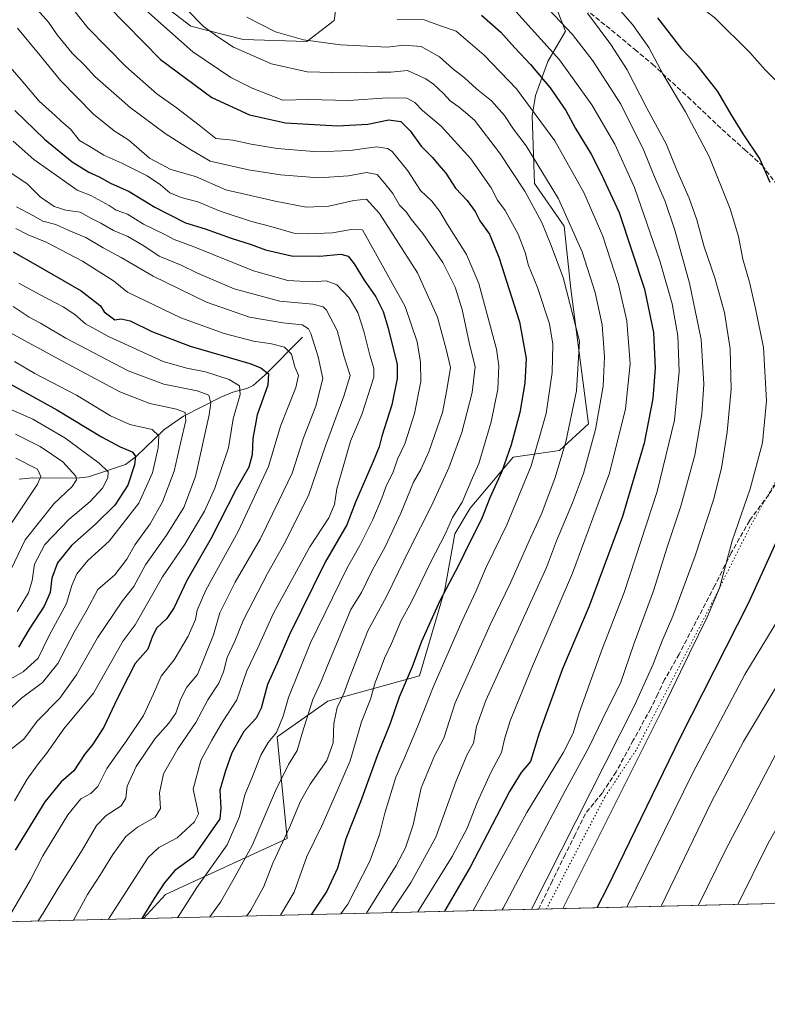
# Model space of a CAD drawing. Units: metres. Extents: x 661647 to 665106, y 4746526 to 4748920.
# Drawn here: x 662891 to 663145, y 4746526 to 4746861 of the extents above; entities that cross this region are included whole.
import ezdxf

# ---------------------------------------------------------------- set-up
doc = ezdxf.new("R2010")
doc.units = ezdxf.units.M
doc.header["$MEASUREMENT"] = 0
doc.linetypes.add('DGN Style 3', pattern=[2.307223458686699, 1.648016756204785, -0.6592067024819142])
doc.linetypes.add('DGN Style 5', pattern=[1.1536117293433497, 0.4944050268614355, -0.6592067024819142])
for name, color, linetype, lineweight in [('Arbolado forestal CxS', 92, 'Continuous', 0), ('Comarca CxS', 21, 'Continuous', 0), ('Comunidad Autónoma CxS', 142, 'Continuous', 0), ('Corriente natural lineal', 142, 'Continuous', 13), ('Curva de nivel maestra', 30, 'Continuous', 30), ('Curva de nivel normal', 30, 'Continuous', 0), ('Municipio CxS', 4, 'Continuous', 0), ('Pastizal CxS', 92, 'Continuous', 0), ('Provincia CxS', 1, 'Continuous', 0), ('Senda', 7, 'DGN Style 3', 0), ('Vía pecuaria eje', 92, 'DGN Style 5', 0)]:
    doc.layers.add(name, color=color, linetype=linetype, lineweight=lineweight)

# ---------------------------------------------------------------- blocks, each defined once
blk = doc.blocks.new('*U5')
at = {"layer": 'Pastizal CxS', "color": 92, "linetype": 'Continuous', "lineweight": 0}
for points in [[(663532.2927999999, 4746569.037599999, 1389.766199999998), (662932.9020999996, 4746554.7916, 1373.626799999998), (662940.3183000004, 4746563.017700001, 1374.914099999995), (662981.8743000004, 4746582.072699999, 1389.040299999993), (662978.4118999997, 4746616.721100001, 1378.8995), (662995.7259000001, 4746628.8465, 1386.601299999995), (663026.8929000003, 4746637.507900001, 1400.685400000002), (663035.5503000002, 4746666.958100001, 1398.251699999993), (663039.0135000005, 4746686.014699999, 1394.945200000002), (663044.2087000003, 4746694.6765, 1395.548899999995), (663058.7999, 4746712.072100001, 1399.804300000003), (663074.6199000003, 4746714.385700001, 1408.133700000006), (663084.5491000004, 4746723.534299999, 1412.514299999996), (663078.4687000001, 4746769.5645, 1410.128500000006), (663076.2301000003, 4746790.847100001, 1413.268200000006), (663066.1533000005, 4746805.409700001, 1412.328500000003), (663065.3517000005, 4746828.4825, 1419.498200000002), (663066.4429000001, 4746835.498299999, 1422.122000000003), (663070.5938999997, 4746847.039100001, 1428.187900000004), (663076.6821, 4746857.3597, 1434.533200000005), (663073.9643000001, 4746864.276500001, 1436.138600000006)], [(663001.0488999998, 4746883.9921, 1430.165200000003), (662997.8245000001, 4746861.0417, 1419.529899999994), (662988.4814999999, 4746853.812899999, 1415.5291), (662966.8664999995, 4746854.5263, 1412.034700000004), (662948.9627, 4746859.145300001, 1408.616200000004), (662931.4669000005, 4746872.668299999, 1406.960000000006)]]:
    blk.add_polyline3d(points, dxfattribs=at)

msp = doc.modelspace()

# ---------------------------------------------------------------- linework, layer by layer
at = {"layer": 'Arbolado forestal CxS', "color": 92, "linetype": 'Continuous', "lineweight": 0, "extrusion": (-0.3778323712811286, -0.008980242406517356, 0.9258304674498457), "elevation": -291830.977482762, "flags": 128}
msp.add_lwpolyline([(-4729462.670927065, 718527.5458095745), (-4729462.670927065, 718423.6716604282)], dxfattribs=at)
at = {"layer": 'Arbolado forestal CxS', "color": 92, "linetype": 'Continuous', "lineweight": 0}
for points in [[(662931.4669000005, 4746872.668299999, 1406.960000000006), (662948.9627, 4746859.145300001, 1408.616200000004), (662966.8664999995, 4746854.5263, 1412.034700000004), (662988.4814999999, 4746853.812899999, 1415.5291), (662997.8245000001, 4746861.0417, 1419.529899999994), (663001.0488999998, 4746883.9921, 1430.165200000003)], [(662931.4669000005, 4746872.668299999, 1406.960000000006), (662948.9627, 4746859.145300001, 1408.616200000004), (662966.8664999995, 4746854.5263, 1412.034700000004), (662988.4814999999, 4746853.812899999, 1415.5291), (662997.8245000001, 4746861.0417, 1419.529899999994), (663001.0488999998, 4746883.9921, 1430.165200000003)], [(663073.9643000001, 4746864.276500001, 1436.138600000006), (663076.6821, 4746857.3597, 1434.533200000005), (663070.5938999997, 4746847.039100001, 1428.187900000004), (663066.4429000001, 4746835.498299999, 1422.122000000003), (663065.3517000005, 4746828.4825, 1419.498200000002), (663066.1533000005, 4746805.409700001, 1412.328500000003), (663076.2301000003, 4746790.847100001, 1413.268200000006), (663078.4687000001, 4746769.5645, 1410.128500000006), (663084.5491000004, 4746723.534299999, 1412.514299999996), (663074.6199000003, 4746714.385700001, 1408.133700000006), (663058.7999, 4746712.072100001, 1399.804300000003), (663044.2087000003, 4746694.6765, 1395.548899999995), (663039.0135000005, 4746686.014699999, 1394.945200000002), (663035.5503000002, 4746666.958100001, 1398.251699999993), (663026.8929000003, 4746637.507900001, 1400.685400000002), (662995.7259000001, 4746628.8465, 1386.601299999995), (662978.4118999997, 4746616.721100001, 1378.8995), (662981.8743000004, 4746582.072699999, 1389.040299999993), (662940.3183000004, 4746563.017700001, 1374.914099999995), (662932.9020999996, 4746554.7916, 1373.626799999998), (662836.7594, 4746552.5065, 1334.368700000006)], [(663073.9643000001, 4746864.276500001, 1436.138600000006), (663076.6821, 4746857.3597, 1434.533200000005), (663070.5938999997, 4746847.039100001, 1428.187900000004), (663066.4429000001, 4746835.498299999, 1422.122000000003), (663065.3517000005, 4746828.4825, 1419.498200000002), (663066.1533000005, 4746805.409700001, 1412.328500000003), (663076.2301000003, 4746790.847100001, 1413.268200000006), (663078.4687000001, 4746769.5645, 1410.128500000006), (663084.5491000004, 4746723.534299999, 1412.514299999996), (663074.6199000003, 4746714.385700001, 1408.133700000006), (663058.7999, 4746712.072100001, 1399.804300000003), (663044.2087000003, 4746694.6765, 1395.548899999995), (663039.0135000005, 4746686.014699999, 1394.945200000002), (663035.5503000002, 4746666.958100001, 1398.251699999993), (663026.8929000003, 4746637.507900001, 1400.685400000002), (662995.7259000001, 4746628.8465, 1386.601299999995), (662978.4118999997, 4746616.721100001, 1378.8995), (662981.8743000004, 4746582.072699999, 1389.040299999993), (662940.3183000004, 4746563.017700001, 1374.914099999995), (662932.9022000004, 4746554.7917, 1373.626799999998)]]:
    msp.add_polyline3d(points, dxfattribs=at)
at = {"layer": 'Comarca CxS', "color": 21, "linetype": 'Continuous', "lineweight": 0, "flags": 128}
msp.add_lwpolyline([(662354.4082760386, 4746541.042251084), (661701.3200012296, 4746525.519982519), (661684.901558124, 4747222.421134932), (661674.1905222642, 4747677.064317939), (661654.326009313, 4748520.238172987), (661646.8200012292, 4748838.839982495), (661766.6867835579, 4748841.689517092), (662543.4675768935, 4748860.155548311), (665049.9100012558, 4748919.739982499), (665067.3721562766, 4748193.726721746), (665084.7357687583, 4747471.810503391), (665105.5500012562, 4746606.42998252), (664482.0135495747, 4746591.610086597)], close=True, dxfattribs=at)
at = {"layer": 'Comunidad Autónoma CxS', "color": 142, "linetype": 'Continuous', "lineweight": 0, "flags": 128}
msp.add_lwpolyline([(662354.4082760386, 4746541.042251084), (661701.3200012296, 4746525.519982519), (661684.901558124, 4747222.421134932), (661674.1905222642, 4747677.064317939), (661654.326009313, 4748520.238172987), (661646.8200012292, 4748838.839982495), (661766.6867835579, 4748841.689517092), (662543.4675768935, 4748860.155548311), (665049.9100012558, 4748919.739982499), (665067.3721562766, 4748193.726721746), (665084.7357687583, 4747471.810503391), (665105.5500012562, 4746606.42998252), (664482.0135495747, 4746591.610086597)], close=True, dxfattribs=at)
at = {"layer": 'Corriente natural lineal', "color": 142, "linetype": 'Continuous', "lineweight": 13}
msp.add_polyline3d([(662987, 4746753, 1358.657099999997), (662974.3695, 4746740.245999999, 1349.953999999998), (662970.2187999999, 4746736.609800001, 1347.138999999996), (662968.1172000002, 4746735.5218, 1346.140700000004), (662963.2818999998, 4746734.319399999, 1344.054399999994), (662959.1694999998, 4746732.5909, 1342.049199999994), (662946.4463000001, 4746726.060699999, 1335.772800000006), (662939.7512999997, 4746721.462300001, 1332.368700000006), (662930.3289000001, 4746712.344000001, 1325.393100000001), (662926.7295000004, 4746709.653100001, 1323.546799999996), (662914.1637000004, 4746705.409600001, 1317.187200000001), (662909.9987000005, 4746705.003000001, 1315.320300000007), (662894.9938000003, 4746705.015000001, 1309.087299999999), (662890.4765, 4746704.654300001, 1307.295800000007)], dxfattribs=at)
at = {"layer": 'Curva de nivel maestra', "color": 30, "linetype": 'Continuous', "lineweight": 30, "flags": 128}
for points, elevation in [([(662920.8499999996, 4746865.960100001), (662938.6699999999, 4746847.7401), (662956.1500000004, 4746834.7501), (662968.9400000004, 4746828.8101), (662981.2699999996, 4746826.120100001), (662998.9400000004, 4746825.130100001), (663009.2699999996, 4746825.710100001), (663016.4900000002, 4746827.210100001), (663020.5300000003, 4746826.5601), (663023.7100000001, 4746823.390100001), (663027.5199999996, 4746818.200099999), (663031.2999999998, 4746814.3101), (663033.4500000002, 4746811.700099999), (663035.8700000001, 4746808.9101), (663039.2000000002, 4746803.800100001), (663043.1500000004, 4746799.670100001), (663045.8799999999, 4746795.9101), (663047.5199999996, 4746792.700099999), (663050.7699999996, 4746788.110099999), (663054, 4746780.350099999), (663060.9500000002, 4746758.2601), (663063.2599999999, 4746745.8101), (663062.8499999996, 4746737.300100001), (663061.0800000001, 4746727.3201), (663058.2000000002, 4746716.280099999), (663054.9199999999, 4746707.220100001), (663050.8300000001, 4746698.270099999), (663048, 4746690.950099999), (663043.6799999997, 4746682.4801), (663040.2999999998, 4746675.380100001), (663033.7999999998, 4746663.140100001), (663027.6100000005, 4746649.290100001), (663024.4400000004, 4746640.620100001), (663019.9500000002, 4746630.290100001), (663016.9400000004, 4746621.290100001), (663012.4400000004, 4746610.290100001), (663006.8300000001, 4746594.610099999), (663001.8099999997, 4746581.9101), (662999.0199999996, 4746571.920100001), (662995.3099999997, 4746564.110099999), (662990.0800000001, 4746556.270099999), (662989.9901999999, 4746556.148700001)], 1400), ([(663048.0599999997, 4746862.800100001), (663054.6100000005, 4746857.0101), (663059.4600000001, 4746851.6801), (663064.7199999997, 4746846.0701), (663071.3899999997, 4746838.0601), (663076.7400000002, 4746830.300100001), (663080.0999999996, 4746824.2401), (663085.3600000005, 4746815.5001), (663088.8700000001, 4746808.770099999), (663094.9600000001, 4746795.590100001), (663103.5700000003, 4746769.440099999), (663106.6799999997, 4746754.6801), (663107.2199999997, 4746742.470100001), (663106.4400000004, 4746732.100099999), (663103.4600000001, 4746716.850099999), (663096.0599999997, 4746691.880100001), (663084.7199999997, 4746661.340100001), (663075.5999999996, 4746639.880100001), (663067.6799999997, 4746617.960100001), (663064.7599999999, 4746608.350099999), (663061.5800000001, 4746604.5601), (663057.5800000001, 4746598.100099999), (663044.1799999997, 4746572.290100001), (663035.4113999996, 4746557.2282)], 1425), ([(663107.9699999997, 4746861.950099999), (663116.2000000002, 4746851.380100001), (663121, 4746846.360099999), (663128.4699999997, 4746836.8201), (663132.8799999999, 4746829.220100001), (663137.1399999997, 4746822.4301), (663142.9500000002, 4746813.7401), (663146.25, 4746805.880100001)], 1450), ([(662888.9900000002, 4746830.340100001), (662899.1699999999, 4746820.5801), (662908.54, 4746812.8201), (662914.2199999997, 4746809.300100001), (662917.7000000002, 4746807.710100001), (662921.5599999997, 4746805.5701), (662928, 4746802.6801), (662936.7100000001, 4746797.390100001), (662947.1799999997, 4746792.0001), (662953.9199999999, 4746789.950099999), (662962.7599999999, 4746786.8201), (662969.5800000001, 4746784.630100001), (662974.4299999997, 4746782.800100001), (662983.2699999996, 4746780.800100001), (662992.9400000004, 4746780.710100001), (663000.1399999997, 4746781.360099999), (663002.5800000001, 4746780.610099999), (663004.6399999997, 4746777.9901), (663008.0700000003, 4746772.420100001), (663012.04, 4746766.800100001), (663014.4900000002, 4746761.840100001), (663016.2300000006, 4746756.100099999), (663019.3300000001, 4746743.6601), (663019.3200000003, 4746738.9801), (663017.54, 4746729.950099999), (663014.04, 4746719.290100001), (663013.1600000003, 4746715.620100001), (663011.1299999999, 4746710.6501), (663005.0599999997, 4746696.7501), (663002.1399999997, 4746689.0601), (662994.79, 4746676.270099999), (662982.6200000001, 4746651.690099999), (662978.3899999997, 4746641.890100001), (662975.0700000003, 4746634.540100001), (662972.9699999997, 4746626.540100001), (662971.2800000003, 4746623.1501), (662967.0499999998, 4746618.610099999), (662962.9800000006, 4746611.3301), (662960.8200000003, 4746605.170100001), (662958.8899999997, 4746598.530099999), (662959.2699999996, 4746592.440099999), (662958.8600000005, 4746588.8201), (662949.7100000001, 4746575.620100001), (662943.5800000001, 4746571.120100001), (662939.8899999997, 4746566.780099999), (662936.4400000004, 4746561.5601), (662932.3421999998, 4746554.7785)], 1375), ([(662888.4199999999, 4746782.1601), (662896.0599999997, 4746777.800100001), (662911.6500000004, 4746768.850099999), (662918.2400000002, 4746763.720100001), (662919.4299999997, 4746761.620100001), (662923.0999999996, 4746759.0001), (662925.2699999996, 4746759.3301), (662928.2699999996, 4746758.630100001), (662935.7199999997, 4746754.960100001), (662948.7300000006, 4746749.9801), (662969.0999999996, 4746744.110099999), (662972.8600000005, 4746742.620100001), (662975.5, 4746740.520099999), (662975.2599999999, 4746736.670100001), (662971.6299999999, 4746726.550100001), (662970.1200000001, 4746718.530099999), (662969.9400000004, 4746712.860099999), (662968.7599999999, 4746708.700099999), (662964.4400000004, 4746701.190099999), (662955.9000000004, 4746684.520099999), (662947.5599999997, 4746669.870100001), (662943.29, 4746660.800100001), (662940.7999999998, 4746657.0701), (662937.3600000005, 4746653.9001), (662935.9299999997, 4746651.120100001), (662934.3700000001, 4746646.620100001), (662930.0599999997, 4746641.790100001), (662927.5800000001, 4746637.0801), (662923.9000000004, 4746629.6801), (662919.4000000004, 4746620.0001), (662915.5800000001, 4746614.1801), (662912.7699999996, 4746610.7601), (662909.1299999999, 4746605.190099999), (662904.8099999997, 4746601.4301), (662899.2199999997, 4746594.5701), (662889.1200000001, 4746578.0701)], 1350), ([(662873.9600000001, 4746744.460100001), (662903.3399999999, 4746728.280099999), (662918.54, 4746719.040100001), (662924.8899999997, 4746715.5801), (662928.9600000001, 4746713.970100001), (662930.1600000003, 4746712.5101), (662929.8300000001, 4746709.5101), (662927.54, 4746702.540100001), (662923.0999999996, 4746695.7401), (662916.6200000001, 4746689.3301), (662908.2699999996, 4746682.020099999), (662903.5999999996, 4746676.050100001), (662901.6100000005, 4746670.8101), (662901.0800000001, 4746665.920100001), (662899.0300000003, 4746661.2601), (662893.8899999997, 4746653.5001), (662890.3200000003, 4746647.360099999)], 1325), ([(663154.2100000001, 4746696.020099999), (663138.9800000006, 4746662.440099999), (663115.7100000001, 4746616.520099999), (663090.9000000004, 4746565.280099999), (663087.3723999998, 4746558.463199999)], 1450), ([(662932.3421999998, 4746554.7785), (662932.3421, 4746554.7783)], 1375), ([(662989.9901999999, 4746556.148700001), (662989.9900000002, 4746556.148399999)], 1400)]:
    msp.add_lwpolyline(points, dxfattribs=dict(at, elevation=elevation))
at = {"layer": 'Curva de nivel normal', "color": 30, "linetype": 'Continuous', "lineweight": 0, "flags": 128}
for points, elevation in [([(663151.9600000001, 4746836.930000001), (663144.6699999999, 4746844.189999999), (663139.4600000001, 4746850.100000001), (663127.54, 4746861.890000001), (663114.5700000003, 4746871.92), (663095.7199999997, 4746888.84), (663071.9000000004, 4746908.699999999), (663059.3099999997, 4746917.779999999), (663049.2400000002, 4746923.15), (663038.4600000001, 4746927.050000001), (663024.1200000001, 4746931.41), (663005.7999999998, 4746939.689999999), (662984.2199999997, 4746953.279999999), (662972.9000000004, 4746960.060000001), (662963.2000000002, 4746966.779999999), (662951.0800000001, 4746975.91), (662933.7699999996, 4746987.24), (662922.2599999999, 4746996.42), (662912.3200000003, 4747007.460000001), (662905.6900000004, 4747017.039999999), (662901.7699999996, 4747025.32), (662898.4299999997, 4747037.380000001), (662896.6500000004, 4747049.42)], 1455), ([(662936.3600000005, 4746876.369999999), (662953.2599999999, 4746858.949999999), (662958.1900000004, 4746855.41), (662963.5, 4746851.99), (662976.5099999999, 4746846.289999999), (662988.5800000001, 4746843.49), (662997.2699999996, 4746843.26), (663005.2699999996, 4746843.16), (663012.4900000002, 4746843.42), (663017.1399999997, 4746843.359999999), (663022.8200000003, 4746843.960000001), (663029.0999999996, 4746841.130000001), (663031.6600000003, 4746839.350000001), (663035.0999999996, 4746836.119999999), (663037.3300000001, 4746833.680000001), (663040.4600000001, 4746831.480000001), (663045.6699999999, 4746827.02), (663054.1299999999, 4746815.9), (663062.8600000005, 4746802.859999999), (663068.6500000004, 4746792.16), (663071.5300000003, 4746784.84), (663075.8700000001, 4746773.359999999), (663081.4800000006, 4746751.619999999), (663080.3700000001, 4746734.789999999), (663076.7699999996, 4746717.33), (663073.1799999997, 4746705.140000001), (663068.6200000001, 4746693), (663064.2599999999, 4746683.619999999), (663057.9299999997, 4746669.289999999), (663050.9600000001, 4746654.949999999), (663039.1200000001, 4746628.289999999), (663035.1699999999, 4746616.289999999), (663032, 4746610.289999999), (663027.5199999996, 4746599.289999999), (663024.7100000001, 4746586.76), (663022.1799999997, 4746578.869999999), (663019, 4746572.91), (663008.8362999996, 4746556.5964)], 1410), ([(662904.3399999999, 4746870.680000001), (662913.9400000004, 4746858.529999999), (662926.8099999997, 4746845.310000001), (662937.4199999999, 4746836.02), (662944.04, 4746831.41), (662951.8799999999, 4746825.33), (662957.5, 4746820.76), (662963.2699999996, 4746820.26), (662969.5599999997, 4746818.91), (662978.4500000002, 4746817.4), (662992.2300000006, 4746816.279999999), (663003.2699999996, 4746816.66), (663012.2699999996, 4746817.960000001), (663016, 4746817.42), (663017.5999999996, 4746816.310000001), (663022.9400000004, 4746809.779999999), (663027.2699999996, 4746803.039999999), (663031.0999999996, 4746799.449999999), (663033.9000000004, 4746795.939999999), (663036.4500000002, 4746791.480000001), (663042.9600000001, 4746781.25), (663047.1600000003, 4746771.289999999), (663053.1399999997, 4746748.949999999), (663053.9800000006, 4746743.26), (663053.6600000003, 4746735.289999999), (663051.3399999999, 4746724.130000001), (663048.7000000002, 4746715.34), (663047.1699999999, 4746709.9), (663044.9699999997, 4746705.039999999), (663041.4400000004, 4746696.720000001), (663038.1500000004, 4746691.480000001), (663035.7599999999, 4746686.029999999), (663030.6500000004, 4746676.15), (663024.1799999997, 4746662.83), (663020.7000000002, 4746656.42), (663017.4100000003, 4746648.560000001), (663015.0300000003, 4746643.600000001), (663013.54, 4746639.619999999), (663011.7800000003, 4746635.289999999), (663010.2000000002, 4746629.619999999), (663007.0999999996, 4746621.850000001), (663003.2599999999, 4746608.529999999), (662998.9800000006, 4746598.52), (662993.5800000001, 4746586.439999999), (662988.5300000003, 4746575.92), (662984.1799999997, 4746563.779999999), (662979.5906999996, 4746555.9013)], 1395), ([(663066.9199999999, 4746869.27), (663079.0199999996, 4746856.27), (663085.9400000004, 4746847.220000001), (663095.4800000006, 4746832.5), (663103.4000000004, 4746816.75), (663107.0099999999, 4746807.689999999), (663110.6299999999, 4746799.32), (663113.9199999999, 4746789.560000001), (663118.9800000006, 4746771.470000001), (663122.8499999996, 4746752.24), (663123.7699999996, 4746736.980000001), (663123.1799999997, 4746726.75), (663120.7699999996, 4746712.75), (663116.0099999999, 4746695.359999999), (663111.3399999999, 4746681.380000001), (663106.6299999999, 4746666.58), (663100.0999999996, 4746648.630000001), (663095.4000000004, 4746635.050000001), (663090.8499999996, 4746626.060000001), (663084.6799999997, 4746613.310000001), (663076.6100000005, 4746598.289999999), (663055.4400000004, 4746558.289999999), (663055.1074000001, 4746557.6961)], 1435), ([(662895.6699999999, 4746865.76), (662900.4900000002, 4746860.42), (662903.4100000003, 4746856.16), (662908.5099999999, 4746849.869999999), (662913.0199999996, 4746845.59), (662916.2599999999, 4746841.960000001), (662928.3600000005, 4746831.34), (662940.2199999997, 4746822.470000001), (662948.6600000003, 4746817.119999999), (662955.5300000003, 4746813.109999999), (662968.5999999996, 4746810.08), (662979.5999999996, 4746808.42), (662992.6399999997, 4746807.380000001), (663002.7599999999, 4746808.01), (663008.8799999999, 4746809.230000001), (663012.5199999996, 4746808.529999999), (663015.1299999999, 4746805.480000001), (663017.7999999998, 4746802.039999999), (663020.0899999999, 4746798.07), (663022.4900000002, 4746795.619999999), (663024.0999999996, 4746793.289999999), (663028.0700000003, 4746788.359999999), (663034.8399999999, 4746778.52), (663039.1200000001, 4746770.140000001), (663041.4199999999, 4746762.430000001), (663043.8600000005, 4746751.210000001), (663045.8799999999, 4746742.880000001), (663044.8799999999, 4746734.16), (663041.29, 4746720.49), (663036.9400000004, 4746708.430000001), (663031.0199999996, 4746695.529999999), (663023.6200000001, 4746680.960000001), (663015.6500000004, 4746664.619999999), (663009.3399999999, 4746652.880000001), (663003.0300000003, 4746636.880000001), (663001.1600000003, 4746631.49), (662998.8499999996, 4746626.77), (662997.7699999996, 4746621.25), (662997.5499999998, 4746614.65), (662995.3799999999, 4746608.710000001), (662989.6699999999, 4746600.619999999), (662986.3799999999, 4746594.800000001), (662982.6100000005, 4746585.789999999), (662976.8799999999, 4746573.609999999), (662973.9199999999, 4746565.74), (662969.4500000002, 4746557.619999999), (662967.9242000004, 4746555.624)], 1390), ([(662932.2999999998, 4746865.77), (662937.6900000004, 4746860.92), (662949.7199999997, 4746850.4), (662962.6100000005, 4746841.630000001), (662969.8899999997, 4746837.9), (662980.3799999999, 4746833.91), (662989.1200000001, 4746834.100000001), (663002.8499999996, 4746833.77), (663015.8799999999, 4746834.710000001), (663022.5999999996, 4746834.57), (663025.2699999996, 4746833.119999999), (663027.9400000004, 4746830.300000001), (663034.2599999999, 4746824.980000001), (663044.4100000003, 4746813.9), (663051.29, 4746803.980000001), (663053.4500000002, 4746799.74), (663056.1100000005, 4746796.25), (663060.54, 4746788.180000001), (663062.9000000004, 4746781.92), (663064.0999999996, 4746777.52), (663067.1600000003, 4746770.02), (663071.2000000002, 4746757.619999999), (663072.4100000003, 4746750.619999999), (663072.1100000005, 4746740.949999999), (663070.0599999997, 4746727.01), (663064.9199999999, 4746709.180000001), (663056.7100000001, 4746689.01), (663049.7300000006, 4746674.859999999), (663046.0999999996, 4746666.26), (663041.3600000005, 4746656.029999999), (663031.5800000001, 4746633.619999999), (663026.25, 4746620.140000001), (663021.79, 4746609.57), (663018.8099999997, 4746602.939999999), (663015.1500000004, 4746590.76), (663013.3300000001, 4746583.42), (663010.0199999996, 4746574.33), (663002.5199999996, 4746559.720000001), (663000.0769999997, 4746556.3882)], 1405), ([(663058.6699999999, 4746865.220000001), (663074.6100000005, 4746847.619999999), (663085.6399999997, 4746832.32), (663093.4900000002, 4746818.84), (663100.1799999997, 4746804.08), (663108.7699999996, 4746779.08), (663113.04, 4746764.460000001), (663114.9400000004, 4746753.5), (663115.4500000002, 4746741.289999999), (663113.8300000001, 4746724.720000001), (663107.9299999997, 4746700.369999999), (663096.6799999997, 4746665.970000001), (663089.2400000002, 4746646.949999999), (663085.5800000001, 4746636.619999999), (663081.2999999998, 4746624.970000001), (663079.2699999996, 4746618.01), (663075.9000000004, 4746611.300000001), (663063.4500000002, 4746590.960000001), (663045.2352999998, 4746557.4615)], 1430), ([(663093.0599999997, 4746867.02), (663099.5499999998, 4746859.720000001), (663105.1200000001, 4746851.810000001), (663109.9900000002, 4746842.67), (663117.5800000001, 4746829.930000001), (663125.5999999996, 4746814.619999999), (663132.8099999997, 4746796.75), (663135.5999999996, 4746787.390000001), (663137.0800000001, 4746779.66), (663139.3300000001, 4746771.76), (663141.4100000003, 4746762.76), (663144.1200000001, 4746749.470000001), (663145.1699999999, 4746731.359999999), (663143.79, 4746717), (663139.5700000003, 4746701.289999999), (663133.4800000006, 4746683.619999999), (663129.2000000002, 4746667.430000001), (663124.9800000006, 4746657.539999999), (663118.9100000003, 4746645.27), (663109.7699999996, 4746626.119999999), (663075.7181000002, 4746558.186000001)], 1445), ([(662968.04, 4746862.180000001), (662977.8700000001, 4746857.220000001), (662987.3600000005, 4746854.380000001), (663000.0499999998, 4746852.730000001), (663015.9800000006, 4746851.880000001), (663021.5800000001, 4746852.619999999), (663027.4400000004, 4746852.140000001), (663033.7400000002, 4746848.630000001), (663038.1900000004, 4746844.680000001), (663042.2999999998, 4746841.430000001), (663046.3399999999, 4746837.680000001), (663051.4600000001, 4746833.680000001), (663055.9299999997, 4746828.609999999), (663058.9600000001, 4746823.960000001), (663063.2800000003, 4746818.25), (663074.2999999998, 4746800.24), (663082.3899999997, 4746782.09), (663086.7599999999, 4746768.24), (663089.1699999999, 4746757.289999999), (663090, 4746746.289999999), (663089.4600000001, 4746736.289999999), (663086.9199999999, 4746721.51), (663082.8200000003, 4746706.51), (663079.0300000003, 4746696.59), (663073.5800000001, 4746683.619999999), (663070.2199999997, 4746674.5), (663049.5499999998, 4746629.09), (663046.3200000003, 4746620.220000001), (663045.2999999998, 4746614.630000001), (663043.1200000001, 4746610.74), (663039.4000000004, 4746601.730000001), (663032.4699999997, 4746582.5), (663024.04, 4746567.220000001), (663017.5099999999, 4746557.289999999), (663017.2149, 4746556.795499999)], 1415), ([(663084.1900000004, 4746863.550000001), (663092.1500000004, 4746852.850000001), (663097.6600000003, 4746844.15), (663104.4299999997, 4746831.15), (663110.9199999999, 4746818.939999999), (663114.6600000003, 4746810), (663118.8399999999, 4746800.449999999), (663121.4400000004, 4746793.01), (663123.9299999997, 4746783.850000001), (663127.6100000005, 4746773.32), (663130.8799999999, 4746761.49), (663132.79, 4746749.109999999), (663133.1200000001, 4746735.350000001), (663131.7800000003, 4746720.689999999), (663129.7800000003, 4746708.390000001), (663127.1100000005, 4746697.550000001), (663120.8799999999, 4746678.51), (663113.2999999998, 4746657.880000001), (663109.6200000001, 4746649.449999999), (663106.5099999999, 4746641.539999999), (663100.2800000003, 4746627.619999999), (663065.0865000002, 4746557.933300001)], 1440), ([(663019.2999999998, 4746861.32), (663028.54, 4746861.220000001), (663034.4000000004, 4746859.08), (663039.3799999999, 4746857.390000001), (663048.9500000002, 4746849.24), (663059.9199999999, 4746837.689999999), (663072.9800000006, 4746819.939999999), (663077.7199999997, 4746811.699999999), (663082.9600000001, 4746802.350000001), (663089.4100000003, 4746787.529999999), (663094.7699999996, 4746771.039999999), (663097.5800000001, 4746758.630000001), (663098.6900000004, 4746743.949999999), (663097.0599999997, 4746728.619999999), (663091.7100000001, 4746706.66), (663079.0899999999, 4746672.600000001), (663065.3799999999, 4746640.859999999), (663057.7999999998, 4746622.16), (663055.8600000005, 4746615.92), (663054.9000000004, 4746611.359999999), (663051.2599999999, 4746604.619999999), (663046.5599999997, 4746594.289999999), (663043.2100000001, 4746585.619999999), (663038.04, 4746575.949999999), (663026.3749000002, 4746557.0132)], 1420), ([(662889.9299999997, 4746858.4), (662897.04, 4746849.800000001), (662904.5599999997, 4746840.550000001), (662915.8399999999, 4746829.09), (662922.9199999999, 4746823.430000001), (662927.8899999997, 4746820.180000001), (662934.8899999997, 4746814.039999999), (662942.1799999997, 4746810.25), (662950.5599999997, 4746807.779999999), (662960.9100000003, 4746803.26), (662977.7699999996, 4746799.430000001), (662988.2699999996, 4746797.380000001), (662996.0099999999, 4746797.75), (663004.5599999997, 4746799.65), (663008.8799999999, 4746800.140000001), (663013.25, 4746795.24), (663026.2000000002, 4746775.01), (663033, 4746759.869999999), (663036.0199999996, 4746748.970000001), (663037.4299999997, 4746742.720000001), (663036.2599999999, 4746735.029999999), (663034.7599999999, 4746727.4), (663030.0800000001, 4746713.970000001), (663027.3700000001, 4746707.890000001), (663024.8700000001, 4746703.600000001), (663020.5599999997, 4746693.060000001), (663015.3700000001, 4746681.710000001), (663010.7400000002, 4746673.5), (663007.1200000001, 4746665.949999999), (663003.5300000003, 4746660.109999999), (662995.6799999997, 4746641.300000001), (662993.3399999999, 4746635.430000001), (662990.5599999997, 4746629.51), (662986.9900000002, 4746618.34), (662985.2199999997, 4746612.050000001), (662982.3300000001, 4746607.279999999), (662977.8300000001, 4746598.27), (662969.8600000005, 4746579.720000001), (662963.7800000003, 4746568.57), (662959.0899999999, 4746560.369999999), (662955.4336999999, 4746555.327099999)], 1385), ([(662883.6600000003, 4746849.350000001), (662891.0599999997, 4746840.890000001), (662897.3399999999, 4746833.49), (662902.75, 4746828.66), (662904.9400000004, 4746826.619999999), (662907.9900000002, 4746824.01), (662911.0800000001, 4746820.100000001), (662914.5599999997, 4746818.100000001), (662919.3099999997, 4746815.08), (662925.4500000002, 4746812.32), (662934.0599999997, 4746808.07), (662938.6600000003, 4746805.01), (662941.7800000003, 4746802.289999999), (662945.6699999999, 4746800.67), (662951.3700000001, 4746799.24), (662958.9900000002, 4746796.050000001), (662969.7000000002, 4746792.449999999), (662976.2699999996, 4746790.779999999), (662984.0800000001, 4746788.539999999), (662989.1600000003, 4746788.26), (662997.2400000002, 4746788.58), (663003.6200000001, 4746789.789999999), (663007.4699999997, 4746789.619999999), (663022.04, 4746763.470000001), (663026.0800000001, 4746751.42), (663027.2999999998, 4746744.460000001), (663027.3200000003, 4746737.92), (663025.2300000006, 4746726.949999999), (663021.8899999997, 4746716.619999999), (663019.4500000002, 4746711.439999999), (663017.8799999999, 4746706.720000001), (663015.6200000001, 4746702.539999999), (663014.0599999997, 4746698.130000001), (663011.0099999999, 4746690.82), (663006.5599999997, 4746682), (663002.2800000003, 4746674.42), (662989.7699999996, 4746648.77), (662982.3099999997, 4746630.100000001), (662980.5099999999, 4746623.779999999), (662978.1799999997, 4746618.180000001), (662975.4000000004, 4746614.84), (662972.8600000005, 4746610.51), (662969.8099999997, 4746602.619999999), (662967.4400000004, 4746596.949999999), (662965.6299999999, 4746589.619999999), (662961.3200000003, 4746579.949999999), (662950.9800000006, 4746565.390000001), (662944.6600000003, 4746555.350000001), (662944.4397, 4746555.0658)], 1380), ([(662888.4400000004, 4746819.850000001), (662895.4600000001, 4746813.67), (662904.3499999996, 4746807.42), (662910.2000000002, 4746803.119999999), (662914.9400000004, 4746801.300000001), (662921.1799999997, 4746797.960000001), (662923.5999999996, 4746796.350000001), (662927.4199999999, 4746794.960000001), (662932.8799999999, 4746791.600000001), (662940.0999999996, 4746788.039999999), (662943.2999999998, 4746786.32), (662949.7999999998, 4746783.9), (662970.3600000005, 4746775.710000001), (662982, 4746772.380000001), (662990.3499999996, 4746771.960000001), (662995.1399999997, 4746772.27), (662998.7300000006, 4746770.9), (663002.9299999997, 4746766.460000001), (663005.9100000003, 4746761.41), (663007.9400000004, 4746755.029999999), (663009.9600000001, 4746746.859999999), (663011.3700000001, 4746742.310000001), (663011.3499999996, 4746739.359999999), (663007.3200000003, 4746726.710000001), (663003.4199999999, 4746717.609999999), (663001.1799999997, 4746709.57), (662998.7599999999, 4746701.310000001), (662997.9600000001, 4746695.980000001), (662996.04, 4746691.390000001), (662989.5, 4746681.480000001), (662977.1200000001, 4746658.949999999), (662971.79, 4746647.060000001), (662968.0800000001, 4746639.220000001), (662964.7199999997, 4746629.369999999), (662959.7699999996, 4746621.869999999), (662956.1200000001, 4746615.640000001), (662952.4400000004, 4746608.619999999), (662949.8200000003, 4746598.939999999), (662951.5599999997, 4746590.439999999), (662950.2000000002, 4746587.800000001), (662944.3600000005, 4746582.34), (662938.1299999999, 4746579.029999999), (662934.4199999999, 4746575.609999999), (662921.5199999996, 4746555.51), (662920.9797, 4746554.508300001)], 1370), ([(662887.7199999997, 4746809.02), (662893.1200000001, 4746805.42), (662897.5999999996, 4746800.949999999), (662902.4400000004, 4746797.640000001), (662906.3399999999, 4746796.359999999), (662911.2699999996, 4746795.619999999), (662914.8899999997, 4746793.58), (662918.29, 4746791.970000001), (662922.6699999999, 4746789.359999999), (662927.5, 4746787.32), (662932.9400000004, 4746784.220000001), (662938.2100000001, 4746780.66), (662945.7000000002, 4746777.539999999), (662951.2199999997, 4746774.83), (662963.7599999999, 4746769.49), (662979.3399999999, 4746765.289999999), (662990.5999999996, 4746764.279999999), (662994.0700000003, 4746763.41), (662995.2699999996, 4746762.289999999), (662998.9000000004, 4746755.300000001), (663001.25, 4746746.300000001), (663003.3399999999, 4746739.949999999), (663001.1200000001, 4746732.949999999), (662994.8700000001, 4746715.949999999), (662989.04, 4746698.99), (662980.7400000002, 4746682.350000001), (662975.1399999997, 4746672.430000001), (662966.9299999997, 4746656.609999999), (662963.9800000006, 4746649.33), (662961.3499999996, 4746643.779999999), (662960.1399999997, 4746638.890000001), (662958.5599999997, 4746635.02), (662954.7800000003, 4746629.300000001), (662950.6399999997, 4746621.58), (662944.5199999996, 4746612.609999999), (662939.7199999997, 4746604.109999999), (662938.3399999999, 4746597.619999999), (662938.6500000004, 4746592.289999999), (662936.8499999996, 4746589.289999999), (662930.8600000005, 4746585.930000001), (662926.8799999999, 4746582.699999999), (662922.4500000002, 4746576.59), (662918.2599999999, 4746569.779999999), (662913.7300000006, 4746562.92), (662909.0242999997, 4746554.224099999)], 1365), ([(662889.5899999999, 4746797.430000001), (662895.1399999997, 4746794.49), (662898.5599999997, 4746792.609999999), (662903.0199999996, 4746791.49), (662907.4500000002, 4746789.449999999), (662913.2300000006, 4746787), (662919.1500000004, 4746783.529999999), (662925.2999999998, 4746780.25), (662936.1699999999, 4746773.850000001), (662954.2999999998, 4746764.939999999), (662968.9900000002, 4746759.859999999), (662980.3399999999, 4746757.92), (662986.9800000006, 4746757.289999999), (662989.1200000001, 4746755.880000001), (662989.9100000003, 4746754.289999999), (662992.3799999999, 4746746.289999999), (662994.0099999999, 4746738.949999999), (662991.5899999999, 4746729.560000001), (662987.4199999999, 4746718.720000001), (662983.4800000006, 4746706.680000001), (662978.9900000002, 4746697.26), (662972.5999999996, 4746684.130000001), (662964.0899999999, 4746669.52), (662958.8899999997, 4746659.060000001), (662956.7400000002, 4746651.480000001), (662953.6200000001, 4746643.960000001), (662951.2300000006, 4746637.949999999), (662947.6200000001, 4746633.640000001), (662945.4400000004, 4746629.480000001), (662943.9100000003, 4746624.810000001), (662941.5199999996, 4746621.359999999), (662936.7699999996, 4746616.09), (662930.3899999997, 4746606.57), (662927.2400000002, 4746599.91), (662926.8300000001, 4746595.77), (662925.25, 4746593.24), (662920.1100000005, 4746589.930000001), (662916.9000000004, 4746586.480000001), (662912.0099999999, 4746578.119999999), (662903.7699999996, 4746565.16), (662898.7000000002, 4746556.609999999), (662896.9369000001, 4746553.936799999)], 1360), ([(662889.3399999999, 4746790.060000001), (662893.5199999996, 4746787.980000001), (662899.7199999997, 4746785.439999999), (662912.0499999998, 4746778.930000001), (662922.6799999997, 4746772.24), (662927.4000000004, 4746768.430000001), (662945.6299999999, 4746759.680000001), (662960.3399999999, 4746754.32), (662970.3200000003, 4746751.67), (662976.4500000002, 4746750.800000001), (662980.9000000004, 4746749.59), (662983.2400000002, 4746747.26), (662984.3799999999, 4746742.949999999), (662985.7100000001, 4746739.91), (662984.8200000003, 4746735.83), (662979.5999999996, 4746722.720000001), (662975.4800000006, 4746708.930000001), (662965.0800000001, 4746686.76), (662954.1399999997, 4746666.75), (662951.1500000004, 4746659.91), (662950.5999999996, 4746656.789999999), (662948.0700000003, 4746651.02), (662943.3300000001, 4746643.050000001), (662938.8899999997, 4746637.390000001), (662936.3200000003, 4746631.390000001), (662932.8600000005, 4746624.039999999), (662927.0999999996, 4746615.32), (662920.3099999997, 4746605.92), (662917.2699999996, 4746599.800000001), (662914.9400000004, 4746597.390000001), (662911.4800000006, 4746595.539999999), (662907.0199999996, 4746590.140000001), (662898.5199999996, 4746576.16), (662894.3700000001, 4746567.930000001), (662887.3200000003, 4746555.82)], 1355), ([(662890.3399999999, 4746771.480000001), (662897.5999999996, 4746767.5), (662905.4400000004, 4746763.4), (662909.4299999997, 4746760.810000001), (662913.0499999998, 4746757.539999999), (662920.8799999999, 4746753.310000001), (662939.5999999996, 4746744.77), (662947.5999999996, 4746742.52), (662953.9400000004, 4746741.25), (662962.0499999998, 4746738.600000001), (662965.6100000005, 4746736.42), (662965.8200000003, 4746733.51), (662963.4500000002, 4746725.140000001), (662961.8099999997, 4746715.279999999), (662959.4199999999, 4746708.210000001), (662957.1399999997, 4746701.5), (662953.6699999999, 4746693.74), (662946.9600000001, 4746682.49), (662939.3700000001, 4746671.289999999), (662930.0700000003, 4746654.949999999), (662925.8899999997, 4746649.449999999), (662915.8499999996, 4746631.619999999), (662905.7000000002, 4746619.470000001), (662899.8300000001, 4746611.02), (662896.6900000004, 4746607.15), (662893.2100000001, 4746602.27), (662888.9400000004, 4746594.9)], 1345), ([(662888.4400000004, 4746763.449999999), (662893.9000000004, 4746759.91), (662897.7699999996, 4746757.779999999), (662906.4400000004, 4746752.74), (662927.6900000004, 4746741.51), (662939.8399999999, 4746736.960000001), (662951.1600000003, 4746734.75), (662955.1600000003, 4746733.289999999), (662955.7800000003, 4746730.52), (662955.2800000003, 4746726.52), (662950.54, 4746705.52), (662946.6299999999, 4746694.949999999), (662940.6500000004, 4746685.5), (662933.5, 4746675.449999999), (662929.5499999998, 4746668.050000001), (662925.7000000002, 4746663.119999999), (662917.1299999999, 4746650.529999999), (662909.9800000006, 4746637.83), (662904.2999999998, 4746629.869999999), (662896.6200000001, 4746622.08), (662892.0800000001, 4746615.949999999), (662886.7800000003, 4746611.720000001)], 1340), ([(662887.2699999996, 4746754.67), (662905.2100000001, 4746744.890000001), (662924.7599999999, 4746734.439999999), (662935.0700000003, 4746730.42), (662944.1299999999, 4746728.470000001), (662947.1100000005, 4746727.380000001), (662947.2400000002, 4746724.619999999), (662945.5300000003, 4746717.289999999), (662943.2800000003, 4746707.350000001), (662939.3799999999, 4746696.869999999), (662935.0800000001, 4746689.359999999), (662930.0199999996, 4746682.310000001), (662927.2000000002, 4746677.289999999), (662923.1299999999, 4746671.949999999), (662917.3099999997, 4746666.949999999), (662913.5199999996, 4746659.949999999), (662909.2699999996, 4746652.41), (662903.6699999999, 4746641.75), (662898.4800000006, 4746635.32), (662891.2300000006, 4746629.930000001), (662886.2999999998, 4746625.300000001)], 1335), ([(662888.8799999999, 4746744.789999999), (662895.8499999996, 4746740.680000001), (662910, 4746733.300000001), (662921.6399999997, 4746726.24), (662928.2199999997, 4746723.230000001), (662935.7599999999, 4746721.539999999), (662938.0300000003, 4746719.430000001), (662937.8200000003, 4746715.34), (662935.9600000001, 4746706.720000001), (662931.2800000003, 4746696.439999999), (662921.1600000003, 4746683.51), (662913.8499999996, 4746676.92), (662910.1200000001, 4746672.359999999), (662908.4400000004, 4746668.359999999), (662906.5700000003, 4746662.17), (662900.5899999999, 4746651.07), (662896.9900000002, 4746643.529999999), (662891.8899999997, 4746638.890000001), (662878.9400000004, 4746631.619999999)], 1330), ([(662885.3799999999, 4746729.42), (662895.1399999997, 4746725.09), (662906.04, 4746718.76), (662917.75, 4746710.109999999), (662920.7999999998, 4746707.15), (662920.75, 4746705.100000001), (662918.9400000004, 4746701.550000001), (662914.6799999997, 4746696.980000001), (662907.3799999999, 4746690.880000001), (662899.2800000003, 4746682.279999999), (662895.7100000001, 4746675.609999999), (662894.9299999997, 4746670.100000001), (662893.6500000004, 4746665.869999999), (662889.8300000001, 4746659.430000001)], 1320), ([(662889.2100000001, 4746719.99), (662897.6900000004, 4746715.75), (662905.3799999999, 4746710.49), (662909.8200000003, 4746705.619999999), (662910.0099999999, 4746704.390000001), (662908.54, 4746702.100000001), (662902.2699999996, 4746696.220000001), (662892.5300000003, 4746683.92), (662886.5, 4746671.33)], 1315), ([(662889.3200000003, 4746711.779999999), (662896.7599999999, 4746708.039999999), (662897.8499999996, 4746705.52), (662896.7100000001, 4746702.9), (662887.7000000002, 4746689.26)], 1310), ([(663368.9145000001, 4746565.1546), (663361.3600000005, 4746571.710000001), (663318.5499999998, 4746605.230000001), (663282.3799999999, 4746633.15), (663257.9100000003, 4746653.930000001), (663245.1799999997, 4746665.609999999), (663227.4400000004, 4746681.359999999), (663215.0599999997, 4746693.08), (663213.0999999996, 4746694.800000001), (663210.4800000006, 4746695.699999999), (663204.7100000001, 4746696.699999999), (663197.6299999999, 4746699.980000001), (663193.7800000003, 4746701.91), (663188.4199999999, 4746701.939999999), (663182.8799999999, 4746699.050000001), (663177.25, 4746694.289999999), (663172.5999999996, 4746691.5), (663167.6399999997, 4746686.130000001), (663157.0700000003, 4746670.16), (663147.4400000004, 4746653.949999999), (663137.7699999996, 4746637.949999999), (663120.0199999996, 4746604.439999999), (663097.5151000004, 4746558.704100001)], 1455), ([(663353.9891999997, 4746564.799799999), (663347.3600000005, 4746570.49), (663302.1399999997, 4746605.27), (663265.3499999996, 4746634.699999999), (663246.3399999999, 4746648.609999999), (663234.7800000003, 4746655.67), (663213.4199999999, 4746667.77), (663207.7100000001, 4746670), (663200.5999999996, 4746671.34), (663190.5, 4746670.84), (663184.4600000001, 4746669.32), (663178.1500000004, 4746665.51), (663167.2400000002, 4746656.66), (663156.2100000001, 4746644.66), (663148.3399999999, 4746633.560000001), (663137.3399999999, 4746615.180000001), (663126.4800000006, 4746594.59), (663109.2622999996, 4746558.983200001)], 1460), ([(663338.1108999997, 4746564.4224), (663334.0700000003, 4746568.380000001), (663322.2100000001, 4746578.230000001), (663312.1799999997, 4746585.199999999), (663304.7699999996, 4746591.119999999), (663293.3799999999, 4746599.82), (663278.8600000005, 4746611.57), (663257.3200000003, 4746627.02), (663242.0899999999, 4746635.180000001), (663221.4199999999, 4746643.77), (663206.3300000001, 4746647.74), (663195.6600000003, 4746647.720000001), (663184.9000000004, 4746646.25), (663176.9199999999, 4746643.050000001), (663169.4400000004, 4746638.050000001), (663162.8200000003, 4746631.74), (663157.0599999997, 4746624.619999999), (663148.5899999999, 4746611.289999999), (663131.0899999999, 4746577.869999999), (663122.0060000002, 4746559.2862)], 1465), ([(663320.4397999998, 4746564.002400001), (663315.2000000002, 4746569.26), (663292.1299999999, 4746589.180000001), (663278.7400000002, 4746599.5), (663263.5800000001, 4746609.52), (663250.0199999996, 4746616.560000001), (663239.1500000004, 4746619.449999999), (663229.2999999998, 4746621.210000001), (663221.04, 4746625.390000001), (663209.7699999996, 4746628.619999999), (663201.6100000005, 4746628.630000001), (663192.3799999999, 4746628.310000001), (663183.5999999996, 4746626.74), (663176.6399999997, 4746623.58), (663170.2000000002, 4746618.24), (663159.5499999998, 4746604.689999999), (663145.7199999997, 4746580.52), (663135.4099000003, 4746559.604699999)], 1470)]:
    msp.add_lwpolyline(points, dxfattribs=dict(at, elevation=elevation))
at = {"layer": 'Municipio CxS', "color": 4, "linetype": 'Continuous', "lineweight": 0, "flags": 128}
msp.add_lwpolyline([(664482.0135495747, 4746591.610086597), (662354.4082760386, 4746541.042251084)], dxfattribs=at)
at = {"layer": 'Pastizal CxS', "color": 92, "linetype": 'Continuous', "lineweight": 0, "extrusion": (0.1051575528007001, 0.002499335872639723, 0.994452433457309), "elevation": 83021.53974408943, "flags": 128}
msp.add_lwpolyline([(4729462.872155973, -771668.9724674057), (4729462.872155973, -771207.9375041565)], dxfattribs=at)
at = {"layer": 'Pastizal CxS', "color": 92, "linetype": 'Continuous', "lineweight": 0, "extrusion": (-0.4406372672311468, -0.01047283371157504, 0.8976241521266665), "elevation": -340589.8207825752, "flags": 128}
msp.add_lwpolyline([(-4729462.921758438, 696887.6263244499), (-4729462.921758439, 696737.6514080884)], dxfattribs=at)
at = {"layer": 'Pastizal CxS', "color": 92, "linetype": 'Continuous', "lineweight": 0}
for points in [[(662931.4669000005, 4746872.668299999, 1406.960000000006), (662948.9627, 4746859.145300001, 1408.616200000004), (662966.8664999995, 4746854.5263, 1412.034700000004), (662988.4814999999, 4746853.812899999, 1415.5291), (662997.8245000001, 4746861.0417, 1419.529899999994), (663001.0488999998, 4746883.9921, 1430.165200000003)], [(663073.9643000001, 4746864.276500001, 1436.138600000006), (663076.6821, 4746857.3597, 1434.533200000005), (663070.5938999997, 4746847.039100001, 1428.187900000004), (663066.4429000001, 4746835.498299999, 1422.122000000003), (663065.3517000005, 4746828.4825, 1419.498200000002), (663066.1533000005, 4746805.409700001, 1412.328500000003), (663076.2301000003, 4746790.847100001, 1413.268200000006), (663078.4687000001, 4746769.5645, 1410.128500000006), (663084.5491000004, 4746723.534299999, 1412.514299999996), (663074.6199000003, 4746714.385700001, 1408.133700000006), (663058.7999, 4746712.072100001, 1399.804300000003), (663044.2087000003, 4746694.6765, 1395.548899999995), (663039.0135000005, 4746686.014699999, 1394.945200000002), (663035.5503000002, 4746666.958100001, 1398.251699999993), (663026.8929000003, 4746637.507900001, 1400.685400000002), (662995.7259000001, 4746628.8465, 1386.601299999995), (662978.4118999997, 4746616.721100001, 1378.8995), (662981.8743000004, 4746582.072699999, 1389.040299999993), (662940.3183000004, 4746563.017700001, 1374.914099999995), (662932.9022000004, 4746554.7917, 1373.626799999998)]]:
    msp.add_polyline3d(points, dxfattribs=at)
at = {"layer": 'Provincia CxS', "color": 1, "linetype": 'Continuous', "lineweight": 0, "flags": 128}
msp.add_lwpolyline([(662354.4082760386, 4746541.042251084), (661701.3200012296, 4746525.519982519), (661684.901558124, 4747222.421134932), (661674.1905222642, 4747677.064317939), (661654.326009313, 4748520.238172987), (661646.8200012292, 4748838.839982495), (661766.6867835579, 4748841.689517092), (662543.4675768935, 4748860.155548311), (665049.9100012558, 4748919.739982499), (665067.3721562766, 4748193.726721746), (665084.7357687583, 4747471.810503391), (665105.5500012562, 4746606.42998252), (664482.0135495747, 4746591.610086597)], close=True, dxfattribs=at)
at = {"layer": 'Senda', "color": 7, "linetype": 'DGN Style 3', "lineweight": 0}
for points in [[(663083.3551000003, 4746864.925100001, 1440.453299999994), (663094.2851, 4746856.1851, 1442.273000000001), (663100.2851, 4746851.165100001, 1443.380300000004), (663106.3251, 4746846.1151, 1444.687399999995), (663118.3400999998, 4746834.950099999, 1446.422900000005), (663125.0351, 4746828.655099999, 1447.283899999995), (663131.7200999996, 4746822.3651, 1448.359299999996), (663137.6700999998, 4746817.045100001, 1449.4709), (663143.7100999998, 4746811.640100001, 1450.1296), (663149.0551000005, 4746804.5701, 1450.687000000006)], [(663161.4889000002, 4746736.6033, 1449.808499999999), (663160.3051000005, 4746732.395099999, 1449.360300000001), (663158.7751000002, 4746726.9351, 1448.957399999999), (663156.9301000005, 4746721.6601, 1448.519100000005), (663155.0450999998, 4746716.280099999, 1448.321500000005), (663150.7301000003, 4746706.6951, 1447.864499999996), (663148.2751000002, 4746702.9301, 1447.567999999999), (663145.9051000001, 4746699.300100001, 1447.216899999999), (663139.3501000004, 4746690.4551, 1446.108200000002), (663133.1350999996, 4746679.4801, 1445.362099999999), (663127.5651000004, 4746668.3301, 1444.569199999998), (663115.4051000001, 4746644.965100001, 1443.7742), (663110.4401000004, 4746636.270099999, 1443.565900000002), (663108.0900999998, 4746631.315099999, 1443.529800000004), (663105.7600999996, 4746626.4101, 1443.345600000001), (663099.7651000004, 4746615.5801, 1443.098800000007), (663093.9351000005, 4746604.850099999, 1443.160099999994), (663089.1401000004, 4746597.565099999, 1442.191399999996), (663086.3201000001, 4746594.0801, 1442.371499999994), (663083.4351000005, 4746590.520099999, 1441.911500000002), (663079.9650999998, 4746583.470100001, 1441.139599999995), (663076.5701000001, 4746576.585100001, 1441.138999999996), (663072.1901000004, 4746567.6151, 1441.241399999999), (663067.4852, 4746557.990300001, 1441.610799999995)]]:
    msp.add_polyline3d(points, dxfattribs=at)
at = {"layer": 'Vía pecuaria eje', "color": 92, "linetype": 'DGN Style 5', "lineweight": 0}
msp.add_polyline3d([(663227.3822, 4747071.063200001, 1460.999700000001), (663224.0174000004, 4747034.9268, 1461.803700000004), (663217.1036, 4746983.792099999, 1458.862399999998), (663209.4891999997, 4746948.2556, 1455.593099999998), (663202.5754000006, 4746904.030999999, 1451.948900000003), (663201.1272999998, 4746894.9013, 1453.6486), (663193.5875000004, 4746847.3683, 1452.930699999997), (663185.3470000002, 4746805.109300001, 1454.331600000005), (663177.7389000002, 4746780.0154, 1453.551500000002), (663165.5658, 4746735.1505, 1450.546499999997), (663152.6323999995, 4746711.577400001, 1447.988400000002), (663139.5031000003, 4746688.216499999, 1446.412700000001), (663126.5696, 4746662.362199999, 1444.911999999997), (663100.7027000004, 4746612.1744, 1444.502099999998), (663090.0516999997, 4746596.205600001, 1443.077699999995), (663070.1601, 4746558.054, 1442.701100000006)], dxfattribs=at)

# ---------------------------------------------------------------- block references
at = {"layer": 'Pastizal CxS', "color": 92, "linetype": 'Continuous', "lineweight": 0}
msp.add_blockref('*U5', (0, 0), dxfattribs=at)

doc.saveas('drawing.dxf')
